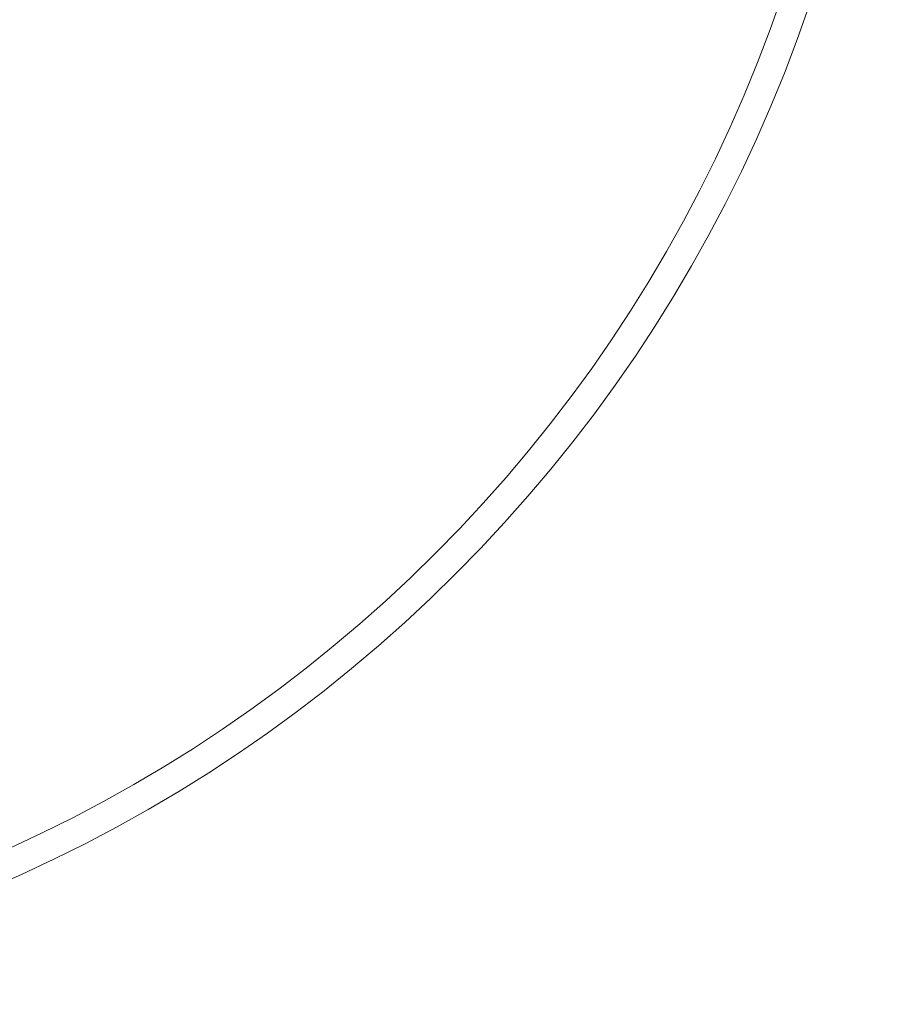
# Model space of a CAD drawing. Units: metres. Extents: x -11370 to 1222, y -10960 to 7037.
# Drawn here: x -7875 to -7574, y -5556 to -5215 of the extents above; entities that cross this region are included whole.
import ezdxf

# ---------------------------------------------------------------- set-up
doc = ezdxf.new("R2010")
doc.units = ezdxf.units.M
doc.linetypes.add('ADTI_0', pattern=[2, 1, 1])
doc.layers.get('0').update_dxf_attribs({"linetype": 'ADTI_0', "lineweight": 9})
doc.layers.get('Defpoints').update_dxf_attribs({"color": 250, "lineweight": 9})
doc.layers.add('dim', color=7, linetype='Continuous', lineweight=5)
doc.layers.add('Polimermateriāla skataka', color=7, linetype='Continuous', lineweight=15)
doc.styles.add('Arial Narrow', font='ARIALN.TTF')
doc.dimstyles.new('Copy of Standard', dxfattribs={"dimtxt": 40, "dimasz": 30, "dimexe": 10, "dimexo": 10, "dimgap": 5, "dimtad": 1, "dimdec": 0, "dimrnd": 0.005, "dimdsep": 46, "dimtxsty": 'Arial Narrow', "dimblk": 'OBLIQUE', "dimcen": 0.09, "dimclrt": 256, "dimadec": 0, "dimazin": 0, "dimtfac": 1, "dimtdec": 0, "dimtofl": 0, "dimtmove": 0, "dimatfit": 3, "dimfxl": 1, "dimtolj": 1, "dimtzin": 0, "dimarcsym": 0})

# ---------------------------------------------------------------- blocks, each defined once
blk = doc.blocks.new('_Oblique')
at = {"color": 0, "linetype": 'ByBlock', "lineweight": -2}
blk.add_line((-0.5, -0.5), (0.5, 0.5), dxfattribs=at)
blk = doc.blocks.new('*D29')
at = {"layer": 'Defpoints', "color": 0, "linetype": 'Continuous', "transparency": 16777216}
for p in [(-8369.63, -4635.96), (-7798.2, -5456.61)]:
    blk.add_point(p, dxfattribs=at)
at = {"layer": 'dim', "color": 0, "linetype": 'Continuous', "lineweight": -2, "transparency": 16777216}
for p, q in [((-8489.65, -4463.58), (-8369.63, -4635.96)), ((-8084, -5046.28), (-8083.82, -5046.28)), ((-8083.91, -5046.37), (-8083.91, -5046.19))]:
    blk.add_line(p, q, dxfattribs=at)
at = {"layer": 'dim', "color": 0, "linetype": 'Continuous', "lineweight": -2, "transparency": 16777216, "xscale": 20, "yscale": 20, "zscale": 20, "rotation": 304.8500278880088}
blk.add_blockref('_Oblique', (-8369.63, -4635.96), dxfattribs=at)
at = {"layer": 'dim', "linetype": 'Continuous', "lineweight": 9, "transparency": 16777216, "insert": (-8415.75, -4515.73), "char_height": 48, "attachment_point": 5, "rotation": 304.85, "style": 'Arial Narrow'}
blk.add_mtext('\\A1;∅1000', dxfattribs=at)

msp = doc.modelspace()

# ---------------------------------------------------------------- linework, layer by layer
at = {"layer": 'Polimermateriāla skataka', "ltscale": 5}
for radius in [510, 500]:
    msp.add_circle((-8083.73, -5046.38), radius, dxfattribs=at)

# ---------------------------------------------------------------- dimensions: what is measured, and where the dimension line sits
at = {"layer": 'dim', "linetype": 'Continuous', "lineweight": 9}
dim = msp.add_diameter_dim_2p(p1=(-7798.2, -5456.61), p2=(-8369.63, -4635.96), dimstyle='Copy of Standard', override={"dimtxt": 48, "dimasz": 20}, dxfattribs=at)
dim.commit()
dim.dimension.update_dxf_attribs({"geometry": '*D29', "text_midpoint": (-8415.75, -4515.73)})

doc.saveas('drawing.dxf')
